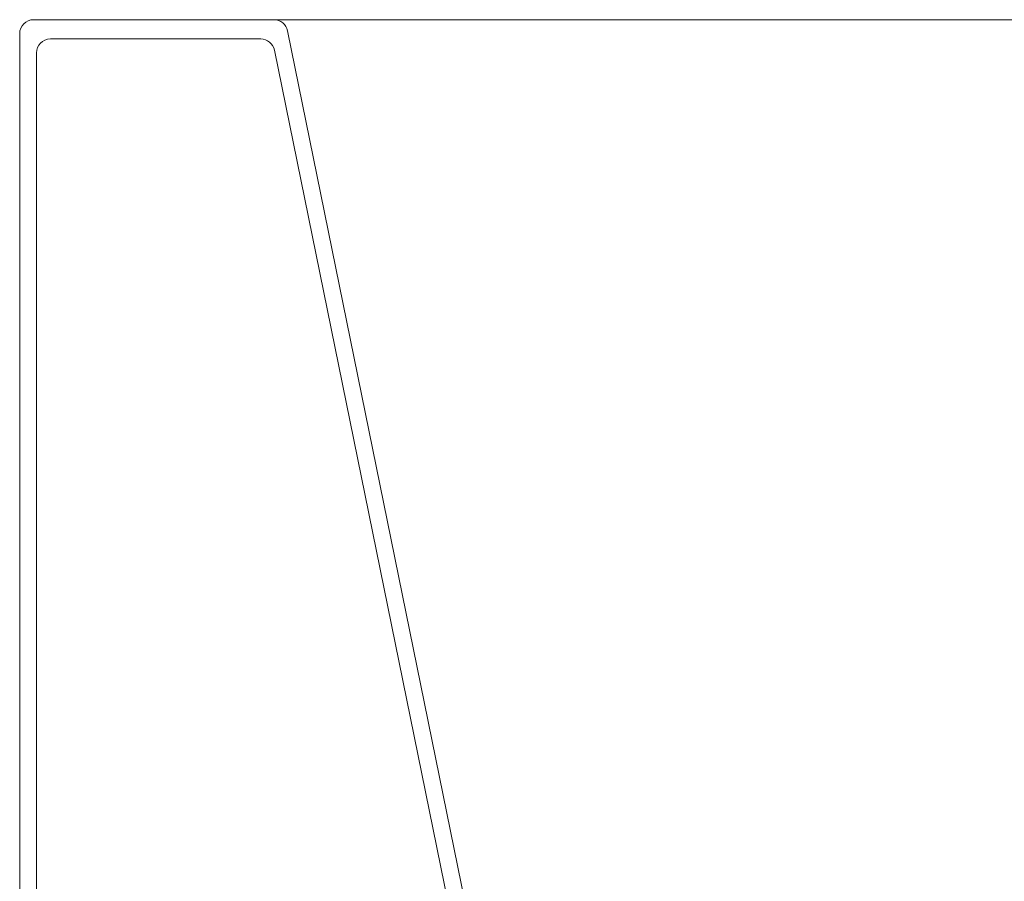
# Model space of a CAD drawing. Units: millimetres. Extents: x -1640 to 2064, y -1467 to 1093.
# Drawn here: x 648 to 1000, y -770 to -461 of the extents above; entities that cross this region are included whole.
import ezdxf

# ---------------------------------------------------------------- set-up
doc = ezdxf.new("R2010")
doc.units = ezdxf.units.MM
doc.header["$LTSCALE"] = 15
doc.layers.add('0.15', color=7, linetype='Continuous')

msp = doc.modelspace()

# ---------------------------------------------------------------- wipeouts: each hides what was drawn before it
at = {"color": 255, "linetype": 'Continuous', "lineweight": 0}
msp.add_wipeout([(738.12, -461.5), (1366.98, -461.49), (1423.12, -461.49), (1424.09, -461.59), (1425.03, -461.87), (1425.9, -462.34), (1426.65, -462.96), (1427.28, -463.72), (1427.74, -464.58), (1428.02, -465.52), (1428.12, -466.49), (1428.12, -1041.39), (1427.74, -1045.29), (1426.6, -1049.05), (1424.75, -1052.5), (1422.26, -1055.53), (1419.23, -1058.02), (1415.77, -1059.87), (1412.02, -1061.01), (1408.12, -1061.39), (668.02, -1061.39), (664.12, -1061.01), (660.37, -1059.87), (656.91, -1058.02), (653.88, -1055.53), (651.39, -1052.5), (649.54, -1049.05), (648.41, -1045.29), (648.02, -1041.39), (648.02, -466.49), (648.05, -466), (648.12, -465.52), (648.24, -465.04), (648.4, -464.58), (648.61, -464.14), (648.87, -463.72), (649.16, -463.32), (649.85, -462.63), (650.24, -462.34), (650.67, -462.08), (651.11, -461.87), (651.57, -461.71), (652.05, -461.59), (652.53, -461.52), (653.02, -461.49)], dxfattribs=at).dxf.layer = '0.15'

# ---------------------------------------------------------------- next in the draw order: linework, layer by layer
at = {"layer": '0.15', "color": 0, "linetype": 'Continuous', "lineweight": 0}
for p, q in [((652.82, -461.5), (738.94, -461.5)), ((659.02, -468.38), (734.22, -468.38)), ((743.84, -465.5), (836.32, -919.48)), ((654.02, -473.38), (654.02, -1035.39)), ((739.12, -472.38), (832.24, -929.48))]:
    msp.add_line(p, q, dxfattribs=at)
at = {"layer": '0.15', "color": 0, "linetype": 'Continuous', "lineweight": 0, "flags": 128}
msp.add_lwpolyline([(738.12, -461.5), (1366.98, -461.49), (1423.12, -461.49, -0.414214), (1428.12, -466.49), (1428.12, -1041.39, -0.414214), (1408.12, -1061.39), (668.02, -1061.39, -0.414214), (648.02, -1041.39), (648.02, -466.49, -0.414214), (653.02, -461.49)], format="xyb", dxfattribs=at)
at = {"layer": '0.15', "color": 0, "linetype": 'Continuous', "lineweight": 0}
for centre, start, end in [((738.94, -466.5), 11.5143, 90), ((659.02, -473.38), 90, 180), ((734.22, -473.38), 11.5143, 90)]:
    msp.add_arc(centre, 5, start, end, dxfattribs=at)

doc.saveas('drawing.dxf')
